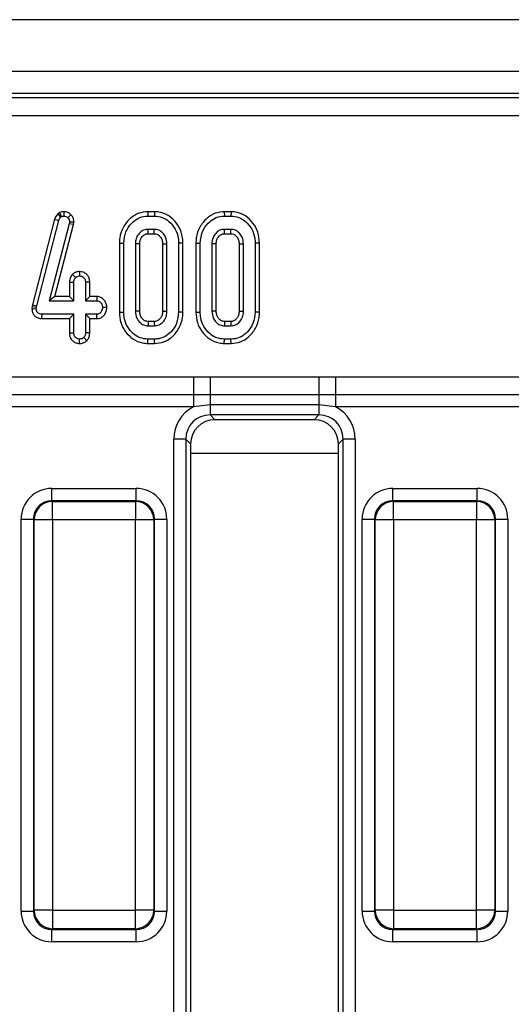
# Model space of a CAD drawing. Units: millimetres. Extents: x -168 to 664, y -32 to 370.
# Drawn here: x 230 to 239, y 189 to 209 of the extents above; entities that cross this region are included whole.
import ezdxf

# ---------------------------------------------------------------- set-up
doc = ezdxf.new("R2010")
doc.units = ezdxf.units.MM

msp = doc.modelspace()

# ---------------------------------------------------------------- linework, layer by layer
at = {"color": 7, "linetype": 'Continuous', "lineweight": 25}
for p, q in [((283.005905, 209.372192), (33.255905, 209.372192)), ((283.005905, 208.322192), (33.255905, 208.322192)), ((248.132808, 207.872192), (158.879002, 207.872192)), ((158.958414, 207.79278), (248.056187, 207.79278)), ((248.056187, 207.419207), (158.958414, 207.419207)), ((230.320734, 205.451423), (230.283729, 205.428651)), ((230.283729, 205.428651), (230.341695, 205.360802)), ((230.320734, 205.451423), (230.362282, 205.373471)), ((230.405065, 205.472289), (230.405568, 205.384029)), ((230.550242, 205.409972), (230.48686, 205.348661)), ((232.111449, 205.472192), (232.112704, 205.384029)), ((232.248213, 205.472192), (232.111449, 205.472192)), ((232.248213, 205.472192), (232.246784, 205.384029)), ((233.665504, 205.472192), (233.666758, 205.384029)), ((233.802267, 205.472192), (233.665504, 205.472192)), ((233.802267, 205.472192), (233.800838, 205.384029)), ((230.219063, 205.31867), (229.771364, 203.579735)), ((229.857109, 203.559176), (230.303688, 205.293762)), ((230.516948, 205.225667), (230.110487, 203.661056)), ((230.219063, 205.31867), (230.303688, 205.293762)), ((230.224481, 203.749219), (230.603681, 205.208895)), ((230.341695, 205.360802), (230.362282, 205.373471)), ((230.521699, 205.262618), (230.516948, 205.225667)), ((230.603681, 205.208895), (230.516948, 205.225667)), ((230.610114, 205.258928), (230.521699, 205.262618)), ((230.603681, 205.208895), (230.610114, 205.258928)), ((232.112704, 205.384029), (232.246784, 205.384029)), ((233.666758, 205.384029), (233.800838, 205.384029)), ((232.244144, 205.113758), (232.115344, 205.113758)), ((232.117724, 205.025595), (232.241768, 205.025595)), ((233.798198, 205.113758), (233.669398, 205.113758)), ((233.671778, 205.025595), (233.795823, 205.025595)), ((231.534148, 204.83485), (231.622312, 204.833986)), ((231.534148, 204.83485), (231.534148, 203.433259)), ((231.622312, 203.434071), (231.622312, 204.833986)), ((231.858798, 204.819734), (231.858798, 203.448323)), ((231.946962, 203.4503), (231.946962, 204.817863)), ((232.412527, 204.817625), (232.412527, 203.450254)), ((232.50069, 203.448323), (232.50069, 204.819734)), ((232.82534, 204.834832), (232.737177, 204.833986)), ((232.737177, 204.833986), (232.737177, 203.434071)), ((232.82534, 203.43325), (232.82534, 204.834832)), ((233.088202, 204.83485), (233.176366, 204.833986)), ((233.088202, 204.83485), (233.088202, 203.433259)), ((233.176366, 203.434071), (233.176366, 204.833986)), ((233.412852, 204.819734), (233.412852, 203.448323)), ((233.501016, 203.4503), (233.501016, 204.817863)), ((233.966581, 204.817625), (233.966581, 203.450254)), ((234.054744, 203.448323), (234.054744, 204.819734)), ((234.379394, 204.834832), (234.291231, 204.833986)), ((234.291231, 204.833986), (234.291231, 203.434071)), ((234.379394, 203.43325), (234.379394, 204.834832)), ((230.727332, 204.256122), (230.727041, 204.167812)), ((230.520635, 204.043083), (230.608798, 204.041123)), ((230.520635, 204.043083), (230.520635, 203.749219)), ((230.579645, 204.196128), (230.644166, 204.135084)), ((230.608798, 203.661056), (230.608798, 204.041123)), ((230.933448, 204.042569), (230.845285, 204.041123)), ((230.845285, 204.041123), (230.845285, 203.661056)), ((230.933448, 203.749219), (230.933448, 204.042569)), ((230.224481, 203.749219), (230.110487, 203.661056)), ((230.110487, 203.661056), (230.608798, 203.661056)), ((230.520635, 203.749219), (230.224481, 203.749219)), ((230.520635, 203.749219), (230.608798, 203.661056)), ((230.933448, 203.749219), (230.845285, 203.661056)), ((230.845285, 203.661056), (231.075965, 203.661056)), ((231.078558, 203.749219), (230.933448, 203.749219)), ((231.078558, 203.749219), (231.075965, 203.661056)), ((229.763621, 203.544895), (229.759368, 203.504488)), ((229.759368, 203.504488), (229.847607, 203.500583)), ((229.771364, 203.579735), (229.763621, 203.544895)), ((229.763621, 203.544895), (229.850775, 203.530671)), ((229.771364, 203.579735), (229.857109, 203.559176)), ((229.847607, 203.500583), (229.850775, 203.530671)), ((229.850775, 203.530671), (229.857109, 203.559176)), ((231.279938, 203.523629), (231.191568, 203.52592)), ((231.534148, 203.433259), (231.622312, 203.434071)), ((232.82534, 203.43325), (232.737177, 203.434071)), ((233.088202, 203.433259), (233.176366, 203.434071)), ((234.379394, 203.43325), (234.291231, 203.434071)), ((229.962851, 203.302622), (229.963739, 203.390785)), ((229.962851, 203.302622), (230.520635, 203.302622)), ((230.608798, 203.390785), (229.963739, 203.390785)), ((230.520635, 203.302622), (230.608798, 203.390785)), ((230.520635, 203.302622), (230.520635, 203.009333)), ((230.608798, 203.010718), (230.608798, 203.390785)), ((231.075965, 203.390785), (230.845285, 203.390785)), ((230.845285, 203.390785), (230.845285, 203.010718)), ((230.933448, 203.302622), (230.845285, 203.390785)), ((230.933448, 203.302622), (231.077697, 203.302622)), ((230.933448, 203.009096), (230.933448, 203.302622)), ((231.077697, 203.302622), (231.075965, 203.390785)), ((232.24164, 203.242462), (232.117733, 203.242462)), ((233.795694, 203.242462), (233.671788, 203.242462)), ((230.520635, 203.009333), (230.608798, 203.010718)), ((230.933448, 203.009096), (230.845285, 203.010718)), ((232.115344, 203.154299), (232.244144, 203.154299)), ((233.669398, 203.154299), (233.798198, 203.154299)), ((230.726935, 202.795745), (230.727041, 202.884029)), ((230.873993, 202.851903), (230.811501, 202.914645)), ((232.111315, 202.795865), (232.112704, 202.884029)), ((232.246784, 202.884029), (232.112704, 202.884029)), ((232.248217, 202.795865), (232.246784, 202.884029)), ((233.665369, 202.795865), (233.666758, 202.884029)), ((233.800838, 202.884029), (233.666758, 202.884029)), ((233.802271, 202.795865), (233.800838, 202.884029)), ((232.111315, 202.795865), (232.248217, 202.795865)), ((233.665369, 202.795865), (233.802271, 202.795865)), ((228.999257, 202.120198), (233.037553, 202.120198)), ((233.037553, 202.120198), (233.377491, 202.120349)), ((233.037553, 202.120198), (233.037553, 201.752775)), ((233.377491, 202.120349), (235.584319, 202.120349)), ((233.377491, 202.120349), (233.377491, 201.752108)), ((235.584319, 202.120349), (235.584319, 201.752108)), ((235.924257, 202.120198), (239.962553, 202.120198)), ((235.924257, 202.120198), (235.924257, 201.752775)), ((233.037553, 201.752775), (228.999257, 201.752775)), ((233.377491, 201.752108), (233.037553, 201.752775)), ((233.037553, 201.752775), (233.037553, 201.507826)), ((235.584319, 201.752108), (233.377491, 201.752108)), ((233.377491, 201.752108), (233.377491, 201.547913)), ((235.924257, 201.752775), (235.584319, 201.752108)), ((235.584319, 201.752108), (235.584319, 201.547913)), ((239.962553, 201.752775), (235.924257, 201.752775)), ((235.924257, 201.752775), (235.924257, 201.507826)), ((233.037553, 201.507826), (228.999257, 201.507826)), ((233.377491, 201.547913), (233.037553, 201.507826)), ((235.584319, 201.547913), (233.377491, 201.547913)), ((233.377491, 201.547913), (233.377491, 201.34301)), ((235.924257, 201.507826), (235.584319, 201.547913)), ((235.584319, 201.547913), (235.584319, 201.34301)), ((239.962553, 201.507826), (235.924257, 201.507826)), ((235.584319, 201.34301), (233.377491, 201.34301)), ((233.377491, 201.34301), (233.473309, 201.247192)), ((235.488501, 201.247192), (233.473309, 201.247192)), ((235.488501, 201.247192), (235.584319, 201.34301)), ((232.885087, 200.850606), (232.638885, 200.850606)), ((232.638885, 177.893778), (232.638885, 200.850606)), ((232.885087, 200.850606), (232.885087, 177.893778)), ((232.980905, 200.754788), (232.885087, 200.850606)), ((236.076723, 200.850606), (235.980905, 200.754788)), ((236.322925, 200.850606), (236.076723, 200.850606)), ((236.076723, 177.893778), (236.076723, 200.850606)), ((236.322925, 200.850606), (236.322925, 177.893778)), ((232.980905, 200.754788), (232.980905, 177.989596)), ((235.980905, 177.989596), (235.980905, 200.754788)), ((230.161944, 199.602226), (230.161944, 199.851275)), ((230.161944, 199.851275), (231.874866, 199.851275)), ((231.874866, 199.602226), (231.874866, 199.851275)), ((237.086944, 199.602226), (237.086944, 199.851275)), ((237.086944, 199.851275), (238.799866, 199.851275)), ((238.799866, 199.602226), (238.799866, 199.851275)), ((230.161944, 199.602226), (230.177646, 199.586524)), ((231.874866, 199.602226), (230.161944, 199.602226)), ((231.859164, 199.586524), (231.874866, 199.602226)), ((237.086944, 199.602226), (237.102646, 199.586524)), ((238.799866, 199.602226), (237.086944, 199.602226)), ((238.784164, 199.586524), (238.799866, 199.602226)), ((230.177646, 199.212951), (230.177646, 199.586524)), ((230.177646, 199.586524), (231.859164, 199.586524)), ((231.859164, 199.586524), (231.859164, 199.212951)), ((237.102646, 199.212951), (237.102646, 199.586524)), ((237.102646, 199.586524), (238.784164, 199.586524)), ((238.784164, 199.586524), (238.784164, 199.212951)), ((229.539322, 199.228653), (229.788371, 199.228653)), ((229.539322, 191.265731), (229.539322, 199.228653)), ((229.804073, 199.212951), (229.788371, 199.228653)), ((229.788371, 199.228653), (229.788371, 191.265731)), ((230.177646, 199.212951), (229.804073, 199.212951)), ((229.804073, 191.281433), (229.804073, 199.212951)), ((231.859164, 199.212951), (230.177646, 199.212951)), ((230.177646, 199.212951), (230.177646, 191.281433)), ((232.232737, 199.212951), (231.859164, 199.212951)), ((231.859164, 191.281433), (231.859164, 199.212951)), ((232.248439, 199.228653), (232.232737, 199.212951)), ((232.232737, 199.212951), (232.232737, 191.281433)), ((232.248439, 191.265731), (232.248439, 199.228653)), ((232.248439, 199.228653), (232.497488, 199.228653)), ((232.497488, 199.228653), (232.497488, 191.265731)), ((236.464322, 199.228653), (236.713371, 199.228653)), ((236.464322, 191.265731), (236.464322, 199.228653)), ((236.729073, 199.212951), (236.713371, 199.228653)), ((236.713371, 199.228653), (236.713371, 191.265731)), ((237.102646, 199.212951), (236.729073, 199.212951)), ((236.729073, 191.281433), (236.729073, 199.212951)), ((238.784164, 199.212951), (237.102646, 199.212951)), ((237.102646, 199.212951), (237.102646, 191.281433)), ((238.784164, 191.281433), (238.784164, 199.212951)), ((239.157737, 199.212951), (238.784164, 199.212951)), ((239.173439, 199.228653), (239.157737, 199.212951)), ((239.157737, 199.212951), (239.157737, 191.281433)), ((239.173439, 191.265731), (239.173439, 199.228653)), ((239.173439, 199.228653), (239.422488, 199.228653)), ((239.422488, 199.228653), (239.422488, 191.265731)), ((229.539322, 191.265731), (229.788371, 191.265731)), ((229.788371, 191.265731), (229.804073, 191.281433)), ((230.177646, 191.281433), (229.804073, 191.281433)), ((230.177646, 191.281433), (231.859164, 191.281433)), ((230.177646, 191.281433), (230.177646, 190.90786)), ((232.232737, 191.281433), (231.859164, 191.281433)), ((231.859164, 190.90786), (231.859164, 191.281433)), ((232.232737, 191.281433), (232.248439, 191.265731)), ((232.248439, 191.265731), (232.497488, 191.265731)), ((236.464322, 191.265731), (236.713371, 191.265731)), ((236.713371, 191.265731), (236.729073, 191.281433)), ((237.102646, 191.281433), (236.729073, 191.281433)), ((237.102646, 191.281433), (238.784164, 191.281433)), ((237.102646, 191.281433), (237.102646, 190.90786)), ((239.157737, 191.281433), (238.784164, 191.281433)), ((238.784164, 190.90786), (238.784164, 191.281433)), ((239.157737, 191.281433), (239.173439, 191.265731)), ((239.173439, 191.265731), (239.422488, 191.265731)), ((230.177646, 190.90786), (230.161944, 190.892158)), ((230.161944, 190.892158), (231.874866, 190.892158)), ((230.161944, 190.643109), (230.161944, 190.892158)), ((231.859164, 190.90786), (230.177646, 190.90786)), ((231.874866, 190.892158), (231.859164, 190.90786)), ((231.874866, 190.643109), (231.874866, 190.892158)), ((237.102646, 190.90786), (237.086944, 190.892158)), ((237.086944, 190.892158), (238.799866, 190.892158)), ((237.086944, 190.643109), (237.086944, 190.892158)), ((238.784164, 190.90786), (237.102646, 190.90786)), ((238.799866, 190.892158), (238.784164, 190.90786)), ((238.799866, 190.643109), (238.799866, 190.892158)), ((231.874866, 190.643109), (230.161944, 190.643109)), ((238.799866, 190.643109), (237.086944, 190.643109))]:
    msp.add_line(p, q, dxfattribs=at)
at = {"color": 8, "linetype": 'Continuous', "lineweight": 25}
msp.add_line((235.980905, 200.559529), (232.980905, 200.559529), dxfattribs=at)
at = {"color": 7, "linetype": 'Continuous', "lineweight": 25, "flags": 128}
for points in [[(232.117724, 205.025595), (232.117402, 205.037418), (232.11637, 205.075588), (232.115344, 205.113758)], [(232.241768, 205.025595), (232.242484, 205.05198), (232.243316, 205.082869), (232.244144, 205.113758)], [(233.671778, 205.025595), (233.671456, 205.037418), (233.670424, 205.075588), (233.669398, 205.113758)], [(233.795823, 205.025595), (233.796538, 205.05198), (233.79737, 205.082869), (233.798198, 205.113758)], [(231.946962, 204.817863), (231.935139, 204.818116), (231.896968, 204.818928), (231.858798, 204.819734)], [(232.412527, 204.817625), (232.438912, 204.81826), (232.469801, 204.818999), (232.50069, 204.819734)], [(233.501016, 204.817863), (233.489193, 204.818116), (233.451022, 204.818928), (233.412852, 204.819734)], [(233.966581, 204.817625), (233.992966, 204.81826), (234.023855, 204.818999), (234.054744, 204.819734)], [(231.946962, 203.4503), (231.93171, 203.449955), (231.895254, 203.449136), (231.858798, 203.448323)], [(232.412527, 203.450254), (232.425235, 203.449973), (232.462963, 203.449146), (232.50069, 203.448323)], [(233.501016, 203.4503), (233.485764, 203.449955), (233.449308, 203.449136), (233.412852, 203.448323)], [(233.966581, 203.450254), (233.979289, 203.449973), (234.017017, 203.449146), (234.054744, 203.448323)], [(232.117733, 203.242462), (232.117317, 203.227211), (232.116327, 203.190755), (232.115344, 203.154299)], [(232.24164, 203.242462), (232.242004, 203.229754), (232.243078, 203.192026), (232.244144, 203.154299)], [(233.671788, 203.242462), (233.671371, 203.227211), (233.670381, 203.190755), (233.669398, 203.154299)], [(233.795694, 203.242462), (233.796058, 203.229754), (233.797132, 203.192026), (233.798198, 203.154299)]]:
    msp.add_lwpolyline(points, dxfattribs=at)
at = {"color": 7, "linetype": 'Continuous', "lineweight": 25}
for centre, start, end in [((230.180988, 199.209609), 90.5081258, 179.4918742), ((231.855821, 199.209609), 0.5081258, 89.4918742), ((237.105988, 199.209609), 90.5081258, 179.4918742), ((238.780821, 199.209609), 0.5081258, 89.4918742), ((230.180988, 191.284775), 180.5081258, 269.4918742), ((231.855821, 191.284775), 270.5081258, 359.4918742), ((237.105988, 191.284775), 180.5081258, 269.4918742), ((238.780821, 191.284775), 270.5081258, 359.4918742)]:
    msp.add_arc(centre, 0.376931, start, end, dxfattribs=at)
for centre, major_axis, ratio, start_param, end_param in [((233.400455, 200.827642), (-0.54657, 0.54657), 0.970287525, 5.979398375, 7.05350434), ((235.561355, 200.827642), (0.54657, 0.54657), 0.970287525, 5.512866274, 6.586972239), ((233.400455, 200.827642), (0.375046, -0.375046), 0.942693877, 2.371273621, 3.911911686), ((233.488618, 200.739479), (-0.36438, 0.36438), 0.970287525, 5.512866274, 7.05350434), ((235.473192, 200.739479), (0.36438, 0.36438), 0.970287525, 5.512866274, 7.05350434), ((235.561355, 200.827642), (0.375046, 0.375046), 0.942693877, 5.512866274, 7.05350434), ((230.16671, 199.223887), (-0.445312, 0.445312), 0.992432509, 5.501585242, 7.064785372), ((231.8701, 199.223887), (0.445312, 0.445312), 0.992432509, 5.501585242, 7.064785372), ((237.09171, 199.223887), (-0.445312, 0.445312), 0.992432509, 5.501585242, 7.064785372), ((238.7951, 199.223887), (0.445312, 0.445312), 0.992432509, 5.501585242, 7.064785372), ((230.16671, 199.223887), (0.269873, -0.269873), 0.982556043, 2.359992588, 3.923192719), ((231.8701, 199.223887), (0.269873, 0.269873), 0.982556043, 5.501585242, 7.064785372), ((237.09171, 199.223887), (0.269873, -0.269873), 0.982556043, 2.359992588, 3.923192719), ((238.7951, 199.223887), (0.269873, 0.269873), 0.982556043, 5.501585242, 7.064785372), ((230.16671, 191.270497), (-0.445312, -0.445312), 0.992432509, 5.501585242, 7.064785372), ((230.16671, 191.270497), (0.269873, 0.269873), 0.982556043, 2.359992588, 3.923192719), ((231.8701, 191.270497), (0.269873, -0.269873), 0.982556043, 5.501585242, 7.064785372), ((231.8701, 191.270497), (0.445312, -0.445312), 0.992432509, 5.501585242, 7.064785372), ((237.09171, 191.270497), (-0.445312, -0.445312), 0.992432509, 5.501585242, 7.064785372), ((237.09171, 191.270497), (0.269873, 0.269873), 0.982556043, 2.359992588, 3.923192719), ((238.7951, 191.270497), (0.269873, -0.269873), 0.982556043, 5.501585242, 7.064785372), ((238.7951, 191.270497), (0.445312, -0.445312), 0.992432509, 5.501585242, 7.064785372)]:
    msp.add_ellipse(centre, major_axis=major_axis, ratio=ratio, start_param=start_param, end_param=end_param, dxfattribs=at)
for points, knots in [([(230.283729, 205.428651), (230.264718, 205.405997), (230.236776, 205.372702), (230.223352, 205.331756), (230.219063, 205.31867)], [0, 0, 0, 0, 0.680424454, 1, 1, 1, 1]), ([(230.405065, 205.472289), (230.38987, 205.47129), (230.362374, 205.469481), (230.335171, 205.458028), (230.322392, 205.452181), (230.320734, 205.451423)], [0, 0, 0, 0, 0.5180496236, 0.9374514743, 1, 1, 1, 1]), ([(230.550242, 205.409972), (230.530269, 205.427521), (230.488765, 205.463989), (230.433655, 205.469454), (230.405065, 205.472289)], [0, 0, 0, 0, 0.481216891, 1, 1, 1, 1]), ([(230.610114, 205.258928), (230.609551, 205.272243), (230.60809, 205.306745), (230.591623, 205.361547), (230.563983, 205.393892), (230.550242, 205.409972)], [0, 0, 0, 0, 0.240128016, 0.622241067, 1, 1, 1, 1]), ([(232.111449, 205.472192), (232.048479, 205.466048), (231.920363, 205.453547), (231.743057, 205.338776), (231.604924, 205.166177), (231.540465, 204.982692), (231.535678, 204.870657), (231.534148, 204.83485)], [0, 0, 0, 0, 0.197480028, 0.40177951, 0.646130014, 0.886900011, 1, 1, 1, 1]), ([(232.82534, 204.834832), (232.81918, 204.910177), (232.807247, 205.056136), (232.699642, 205.24876), (232.554507, 205.388437), (232.393834, 205.462034), (232.291539, 205.46917), (232.248213, 205.472192)], [0, 0, 0, 0, 0.236066274, 0.457305704, 0.677993613, 0.863614518, 1, 1, 1, 1]), ([(233.665504, 205.472192), (233.602533, 205.466048), (233.474417, 205.453547), (233.297111, 205.338776), (233.158978, 205.166177), (233.094519, 204.982692), (233.089732, 204.870657), (233.088202, 204.83485)], [0, 0, 0, 0, 0.197480028, 0.40177951, 0.646130014, 0.886900011, 1, 1, 1, 1]), ([(234.379394, 204.834832), (234.373234, 204.910177), (234.361301, 205.056136), (234.253697, 205.24876), (234.108561, 205.388437), (233.947888, 205.462034), (233.845594, 205.46917), (233.802267, 205.472192)], [0, 0, 0, 0, 0.236066274, 0.457305704, 0.677993613, 0.863614518, 1, 1, 1, 1]), ([(230.303688, 205.293762), (230.30768, 205.305837), (230.31376, 205.324229), (230.328684, 205.345633), (230.337339, 205.355723), (230.341695, 205.360802)], [0, 0, 0, 0, 0.486968237, 0.741757726, 1, 1, 1, 1]), ([(230.362282, 205.373471), (230.368973, 205.37653), (230.379155, 205.381186), (230.394058, 205.383423), (230.401715, 205.383826), (230.405568, 205.384029)], [0, 0, 0, 0, 0.487853899, 0.742327479, 1, 1, 1, 1]), ([(230.405568, 205.384029), (230.419648, 205.382866), (230.447997, 205.380526), (230.473622, 205.361866), (230.485219, 205.350297), (230.48686, 205.348661)], [0, 0, 0, 0, 0.45864483, 0.923428785, 1, 1, 1, 1]), ([(230.48686, 205.348661), (230.496567, 205.337414), (230.516112, 205.31477), (230.520873, 205.282027), (230.5216, 205.264953), (230.521699, 205.262618)], [0, 0, 0, 0, 0.460008785, 0.926153345, 1, 1, 1, 1]), ([(231.622312, 204.833986), (231.630968, 204.913411), (231.647321, 205.063455), (231.767217, 205.234426), (231.906886, 205.346101), (232.028179, 205.381518), (232.097206, 205.383568), (232.112704, 205.384029)], [0, 0, 0, 0, 0.2904262404, 0.5486541458, 0.7450600741, 0.9427611626, 1, 1, 1, 1]), ([(232.246784, 205.384029), (232.300296, 205.378761), (232.407645, 205.368194), (232.557706, 205.271289), (232.676755, 205.126394), (232.732157, 204.966051), (232.735895, 204.867709), (232.737177, 204.833986)], [0, 0, 0, 0, 0.195469819, 0.392119672, 0.638153624, 0.875919033, 1, 1, 1, 1]), ([(233.176366, 204.833986), (233.185022, 204.913411), (233.201375, 205.063455), (233.321271, 205.234426), (233.46094, 205.346101), (233.582233, 205.381518), (233.651261, 205.383568), (233.666758, 205.384029)], [0, 0, 0, 0, 0.29042624, 0.548654146, 0.745060074, 0.942761163, 1, 1, 1, 1]), ([(233.800838, 205.384029), (233.85435, 205.378761), (233.961699, 205.368194), (234.11176, 205.271289), (234.230809, 205.126394), (234.286211, 204.966051), (234.289949, 204.867709), (234.291231, 204.833986)], [0, 0, 0, 0, 0.1954698194, 0.3921196716, 0.6381536238, 0.8759190327, 1, 1, 1, 1]), ([(232.115344, 205.113758), (232.084883, 205.110408), (232.025217, 205.103845), (231.946613, 205.04772), (231.886984, 204.970022), (231.861556, 204.887019), (231.859495, 204.836742), (231.858798, 204.819734)], [0, 0, 0, 0, 0.209793367, 0.410950608, 0.650271327, 0.881693913, 1, 1, 1, 1]), ([(231.946962, 204.817863), (231.949198, 204.847396), (231.953238, 204.900764), (231.994028, 204.967398), (232.042857, 205.011138), (232.088746, 205.024339), (232.111633, 205.025331), (232.117724, 205.025595)], [0, 0, 0, 0, 0.294200803, 0.531647037, 0.768896333, 0.938496302, 1, 1, 1, 1]), ([(232.241768, 205.025595), (232.26324, 205.023616), (232.30499, 205.01977), (232.358878, 204.97551), (232.399643, 204.916017), (232.410758, 204.857268), (232.412195, 204.825067), (232.412527, 204.817625)], [0, 0, 0, 0, 0.212010268, 0.412249938, 0.6754076, 0.924986021, 1, 1, 1, 1]), ([(232.50069, 204.819734), (232.496026, 204.865306), (232.487819, 204.945502), (232.424903, 205.035329), (232.355335, 205.092576), (232.29141, 205.111509), (232.254079, 205.113286), (232.244144, 205.113758)], [0, 0, 0, 0, 0.312840743, 0.550523967, 0.740098858, 0.930837291, 1, 1, 1, 1]), ([(233.669398, 205.113758), (233.638937, 205.110408), (233.579271, 205.103845), (233.500667, 205.04772), (233.441038, 204.970022), (233.41561, 204.887019), (233.413549, 204.836742), (233.412852, 204.819734)], [0, 0, 0, 0, 0.209793367, 0.410950608, 0.650271327, 0.881693913, 1, 1, 1, 1]), ([(233.501016, 204.817863), (233.503252, 204.847396), (233.507292, 204.900764), (233.548082, 204.967398), (233.596911, 205.011138), (233.6428, 205.024339), (233.665687, 205.025331), (233.671778, 205.025595)], [0, 0, 0, 0, 0.294200803, 0.531647037, 0.768896333, 0.938496302, 1, 1, 1, 1]), ([(233.795823, 205.025595), (233.817294, 205.023616), (233.859044, 205.01977), (233.912932, 204.97551), (233.953697, 204.916017), (233.964812, 204.857268), (233.966249, 204.825067), (233.966581, 204.817625)], [0, 0, 0, 0, 0.212010268, 0.412249938, 0.6754076, 0.924986021, 1, 1, 1, 1]), ([(234.054744, 204.819734), (234.05008, 204.865306), (234.041873, 204.945502), (233.978957, 205.035329), (233.909389, 205.092576), (233.845464, 205.111509), (233.808133, 205.113286), (233.798198, 205.113758)], [0, 0, 0, 0, 0.3128407426, 0.550523967, 0.7400988583, 0.9308372915, 1, 1, 1, 1]), ([(230.727332, 204.256122), (230.7024, 204.253973), (230.647308, 204.249226), (230.603583, 204.214913), (230.579645, 204.196128)], [0, 0, 0, 0, 0.45255601, 1, 1, 1, 1]), ([(230.933448, 204.042569), (230.931898, 204.066137), (230.928899, 204.111731), (230.898153, 204.173759), (230.850218, 204.219302), (230.79171, 204.250391), (230.748713, 204.254218), (230.727332, 204.256122)], [0, 0, 0, 0, 0.2129662133, 0.4119887475, 0.6112084222, 0.806667962, 1, 1, 1, 1]), ([(230.579645, 204.196128), (230.565035, 204.176328), (230.531576, 204.130983), (230.524577, 204.074757), (230.520635, 204.043083)], [0, 0, 0, 0, 0.436650561, 1, 1, 1, 1]), ([(230.608798, 204.041123), (230.610355, 204.057266), (230.612774, 204.082349), (230.628136, 204.113205), (230.638776, 204.127727), (230.644166, 204.135084)], [0, 0, 0, 0, 0.471171214, 0.732099097, 1, 1, 1, 1]), ([(230.644166, 204.135084), (230.655454, 204.144047), (230.678198, 204.162108), (230.709285, 204.166882), (230.72535, 204.167724), (230.727041, 204.167812)], [0, 0, 0, 0, 0.46852044, 0.944034438, 1, 1, 1, 1]), ([(230.727041, 204.167812), (230.741891, 204.166241), (230.771696, 204.163088), (230.807714, 204.14008), (230.832083, 204.11017), (230.844002, 204.076416), (230.844855, 204.052954), (230.845285, 204.041123)], [0, 0, 0, 0, 0.228381725, 0.458396286, 0.63817401, 0.81754111, 1, 1, 1, 1]), ([(231.075965, 203.661056), (231.088602, 203.659686), (231.113958, 203.656938), (231.150267, 203.631781), (231.17885, 203.59319), (231.1904, 203.55377), (231.19134, 203.531356), (231.191568, 203.52592)], [0, 0, 0, 0, 0.192184171, 0.385609153, 0.65600214, 0.916568765, 1, 1, 1, 1]), ([(231.279938, 203.523629), (231.277844, 203.548901), (231.273532, 203.60093), (231.234362, 203.671239), (231.177513, 203.725363), (231.119991, 203.746733), (231.087317, 203.748694), (231.078558, 203.749219)], [0, 0, 0, 0, 0.226241218, 0.465769843, 0.7053701, 0.921018551, 1, 1, 1, 1]), ([(229.759368, 203.504488), (229.760272, 203.484076), (229.762094, 203.442915), (229.78628, 203.384464), (229.828227, 203.33909), (229.887802, 203.30919), (229.934367, 203.303148), (229.961478, 203.302647), (229.962851, 203.302622)], [0, 0, 0, 0, 0.188391622, 0.379898105, 0.572662826, 0.748573123, 0.987262062, 1, 1, 1, 1]), ([(229.963739, 203.390785), (229.948306, 203.39157), (229.921901, 203.392912), (229.888428, 203.406734), (229.866429, 203.427038), (229.852246, 203.455572), (229.847841, 203.481054), (229.847646, 203.497308), (229.847607, 203.500583)], [0, 0, 0, 0, 0.252094123, 0.431297931, 0.582102667, 0.733072893, 0.946230515, 1, 1, 1, 1]), ([(231.191568, 203.52592), (231.187755, 203.501348), (231.181946, 203.463911), (231.156226, 203.422973), (231.13063, 203.40219), (231.103439, 203.391883), (231.084789, 203.391138), (231.075965, 203.390785)], [0, 0, 0, 0, 0.3729237971, 0.5681651904, 0.7178652848, 0.866503184, 1, 1, 1, 1]), ([(231.077697, 203.302622), (231.098787, 203.304381), (231.142675, 203.308042), (231.20109, 203.340461), (231.246405, 203.396654), (231.273766, 203.459355), (231.278199, 203.505527), (231.279938, 203.523629)], [0, 0, 0, 0, 0.190018592, 0.395430413, 0.581757874, 0.836032603, 1, 1, 1, 1]), ([(231.534148, 203.433259), (231.539826, 203.360711), (231.55098, 203.218195), (231.652585, 203.026737), (231.804038, 202.877937), (231.970071, 202.80397), (232.076108, 202.797885), (232.111315, 202.795865)], [0, 0, 0, 0, 0.227496362, 0.446907462, 0.665919498, 0.889079266, 1, 1, 1, 1]), ([(232.112704, 202.884029), (232.060027, 202.888887), (231.954312, 202.898636), (231.806643, 202.992028), (231.688015, 203.131594), (231.628723, 203.292638), (231.624081, 203.395032), (231.622312, 203.434071)], [0, 0, 0, 0, 0.192122277, 0.385555872, 0.623800111, 0.856571957, 1, 1, 1, 1]), ([(231.858798, 203.448323), (231.864163, 203.400835), (231.873267, 203.320258), (231.939949, 203.22692), (232.018868, 203.164877), (232.083695, 203.157769), (232.115344, 203.154299)], [0, 0, 0, 0, 0.326371809, 0.553770217, 0.78215517, 1, 1, 1, 1]), ([(232.117733, 203.242462), (232.099482, 203.243862), (232.061919, 203.246742), (232.009544, 203.283651), (231.968242, 203.338256), (231.948905, 203.398997), (231.94748, 203.436606), (231.946962, 203.4503)], [0, 0, 0, 0, 0.181303327, 0.373148822, 0.621535049, 0.86218643, 1, 1, 1, 1]), ([(232.412527, 203.450254), (232.410833, 203.422003), (232.407723, 203.370125), (232.368994, 203.304025), (232.321967, 203.26083), (232.27548, 203.24391), (232.250613, 203.242846), (232.24164, 203.242462)], [0, 0, 0, 0, 0.280601823, 0.515262309, 0.750218493, 0.909872821, 1, 1, 1, 1]), ([(232.244144, 203.154299), (232.277428, 203.158468), (232.344225, 203.166835), (232.421551, 203.228725), (232.477316, 203.308347), (232.498242, 203.385264), (232.500133, 203.433968), (232.50069, 203.448323)], [0, 0, 0, 0, 0.22923686, 0.460069869, 0.660999315, 0.900086384, 1, 1, 1, 1]), ([(232.737177, 203.434071), (232.72926, 203.355176), (232.714207, 203.205158), (232.595351, 203.033737), (232.455565, 202.922687), (232.333814, 202.88683), (232.263723, 202.884574), (232.246784, 202.884029)], [0, 0, 0, 0, 0.287668747, 0.546997438, 0.741657127, 0.937566991, 1, 1, 1, 1]), ([(232.248217, 202.795865), (232.312244, 202.802003), (232.442537, 202.814493), (232.619776, 202.929962), (232.756225, 203.102292), (232.819001, 203.28447), (232.823789, 203.396846), (232.82534, 203.43325)], [0, 0, 0, 0, 0.200449721, 0.407909131, 0.64549779, 0.88516228, 1, 1, 1, 1]), ([(233.088202, 203.433259), (233.09388, 203.360711), (233.105034, 203.218195), (233.206639, 203.026737), (233.358092, 202.877937), (233.524125, 202.80397), (233.630162, 202.797885), (233.665369, 202.795865)], [0, 0, 0, 0, 0.227496363, 0.446907463, 0.665919498, 0.889079267, 1, 1, 1, 1]), ([(233.666758, 202.884029), (233.614081, 202.888887), (233.508366, 202.898636), (233.360697, 202.992028), (233.242069, 203.131594), (233.182777, 203.292638), (233.178135, 203.395032), (233.176366, 203.434071)], [0, 0, 0, 0, 0.192122277, 0.385555872, 0.623800111, 0.856571957, 1, 1, 1, 1]), ([(233.412852, 203.448323), (233.418217, 203.400835), (233.427321, 203.320258), (233.494003, 203.22692), (233.572922, 203.164877), (233.63775, 203.157769), (233.669398, 203.154299)], [0, 0, 0, 0, 0.326371809, 0.553770217, 0.78215517, 1, 1, 1, 1]), ([(233.671788, 203.242462), (233.653536, 203.243862), (233.615973, 203.246742), (233.563598, 203.283651), (233.522296, 203.338256), (233.502959, 203.398997), (233.501534, 203.436606), (233.501016, 203.4503)], [0, 0, 0, 0, 0.181303327, 0.373148822, 0.621535049, 0.86218643, 1, 1, 1, 1]), ([(233.966581, 203.450254), (233.964887, 203.422003), (233.961777, 203.370125), (233.923048, 203.304025), (233.876021, 203.26083), (233.829534, 203.24391), (233.804667, 203.242846), (233.795694, 203.242462)], [0, 0, 0, 0, 0.280601823, 0.515262309, 0.750218492, 0.909872821, 1, 1, 1, 1]), ([(233.798198, 203.154299), (233.831482, 203.158468), (233.898279, 203.166835), (233.975605, 203.228725), (234.03137, 203.308347), (234.052296, 203.385264), (234.054187, 203.433968), (234.054744, 203.448323)], [0, 0, 0, 0, 0.2292368598, 0.4600698687, 0.6609993146, 0.9000863835, 1, 1, 1, 1]), ([(234.291231, 203.434071), (234.283314, 203.355176), (234.268261, 203.205158), (234.149405, 203.033737), (234.009619, 202.922687), (233.887868, 202.88683), (233.817777, 202.884574), (233.800838, 202.884029)], [0, 0, 0, 0, 0.287668747, 0.546997438, 0.741657127, 0.937566991, 1, 1, 1, 1]), ([(233.802271, 202.795865), (233.866298, 202.802003), (233.996591, 202.814493), (234.17383, 202.929962), (234.310279, 203.102292), (234.373055, 203.28447), (234.377843, 203.396846), (234.379394, 203.43325)], [0, 0, 0, 0, 0.2004497214, 0.4079091309, 0.6454977897, 0.8851622804, 1, 1, 1, 1]), ([(230.520635, 203.009333), (230.52229, 202.985488), (230.525766, 202.935408), (230.560855, 202.869186), (230.615774, 202.823418), (230.672684, 202.7993), (230.71089, 202.796796), (230.726935, 202.795745)], [0, 0, 0, 0, 0.215280404, 0.452142952, 0.654245694, 0.85479422, 1, 1, 1, 1]), ([(230.727041, 202.884029), (230.7117, 202.885604), (230.680872, 202.888769), (230.642012, 202.913582), (230.618613, 202.94771), (230.609707, 202.981188), (230.609076, 203.001696), (230.608798, 203.010718)], [0, 0, 0, 0, 0.2356227069, 0.4734652145, 0.6836784781, 0.8608549391, 1, 1, 1, 1]), ([(230.845285, 203.010718), (230.844156, 202.994362), (230.842407, 202.969007), (230.829167, 202.936333), (230.817491, 202.921999), (230.811501, 202.914645)], [0, 0, 0, 0, 0.469497239, 0.727812963, 1, 1, 1, 1]), ([(230.873993, 202.851903), (230.881995, 202.861441), (230.905178, 202.889073), (230.928929, 202.943027), (230.931997, 202.98788), (230.933448, 203.009096)], [0, 0, 0, 0, 0.217426815, 0.629839049, 1, 1, 1, 1]), ([(230.726935, 202.795745), (230.745888, 202.797039), (230.787299, 202.799868), (230.837919, 202.821902), (230.864584, 202.844078), (230.873993, 202.851903)], [0, 0, 0, 0, 0.3532562618, 0.7718041881, 1, 1, 1, 1]), ([(230.811501, 202.914645), (230.799895, 202.906012), (230.776616, 202.888696), (230.745249, 202.88494), (230.729005, 202.884127), (230.727041, 202.884029)], [0, 0, 0, 0, 0.466431851, 0.935512906, 1, 1, 1, 1]), ([(235.584319, 202.120349), (235.593465, 202.120349), (235.706778, 202.120344), (235.820091, 202.120268), (235.924257, 202.120198)], [0, 0, 0, 0, 0.080714663, 1, 1, 1, 1])]:
    msp.add_open_spline(points, degree=3, knots=knots, dxfattribs=at)

doc.saveas('drawing.dxf')
